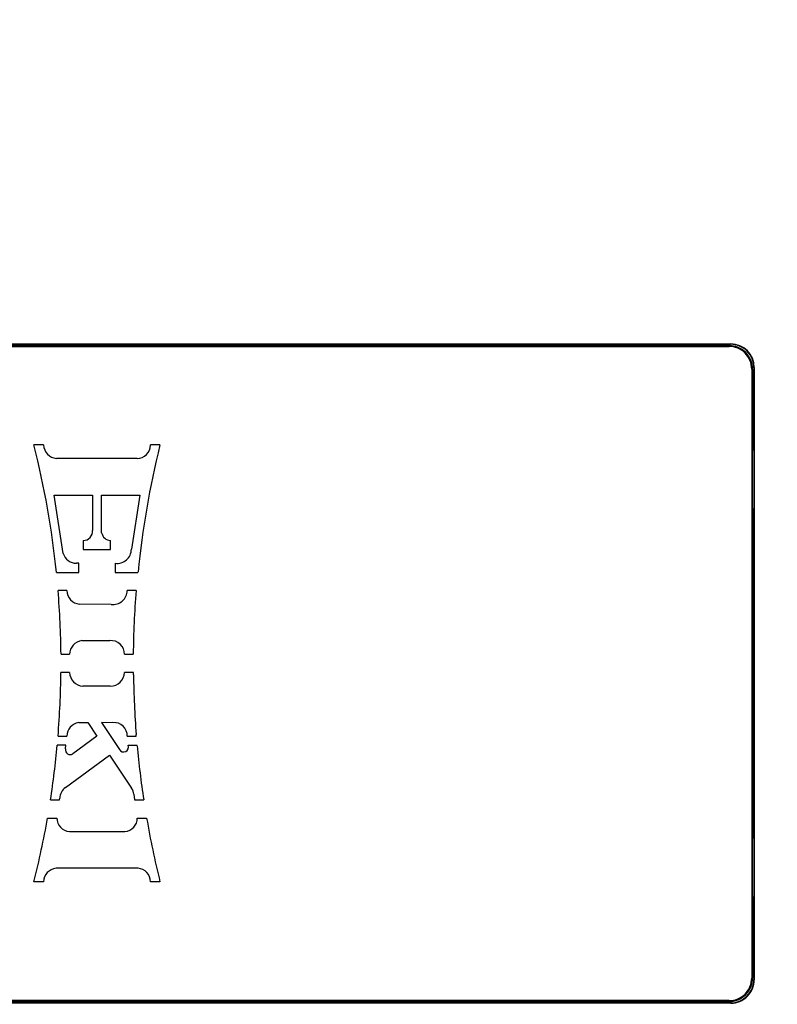
# Model space of a CAD drawing. Units: millimetres. Extents: x -477 to 364, y -7 to 587.
# Drawn here: x -221 to -156, y 311 to 395 of the extents above; entities that cross this region are included whole.
import ezdxf

# ---------------------------------------------------------------- set-up
doc = ezdxf.new("R2010")
doc.units = ezdxf.units.MM
doc.header["$LTSCALE"] = 32.67
doc.header["$PDSIZE"] = 0.3
doc.layers.get('0').update_dxf_attribs({"linetype": 'CONTINUOUS'})
doc.layers.get('Defpoints').update_dxf_attribs({"linetype": 'CONTINUOUS'})
doc.styles.get("Standard").update_dxf_attribs({"font": 'txt', "width": 0.85})
doc.dimstyles.get("Standard").update_dxf_attribs({"dimtxt": 2.5, "dimasz": 1.8, "dimexe": 0.18, "dimexo": 0.0625, "dimgap": 0.09, "dimtad": 1, "dimdsep": 46, "dimtxsty": 'STANDARD', "dimblk": '_FILLED', "dimblk1": '_FILLED', "dimblk2": '_FILLED', "dimcen": 0.09, "dimadec": 0, "dimazin": 0, "dimtol": 1, "dimtp": 0.01, "dimtm": 0.01, "dimtfac": 1, "dimtofl": 0, "dimtmove": 0, "dimatfit": 3, "dimldrblk": '_FILLED', "dimfxl": 1, "dimtolj": 1, "dimarcsym": 0})

# ---------------------------------------------------------------- blocks, each defined once
blk = doc.blocks.new('_FILLED')
at = {"color": 0, "linetype": 'ByBlock'}
blk.add_solid([(0, 0), (-1, 0.194), (-1, -0.194)], dxfattribs=at)
blk = doc.blocks.new('*D19')
at = {"color": 0, "lineweight": -2}
for p, q in [((-245.26, 399.477), (-245.26, 432.955)), ((-81.912, 284.778), (-81.912, 432.955)), ((-241.66, 428.955), (-85.512, 428.955))]:
    blk.add_line(p, q, dxfattribs=at)
at = {"layer": 'Defpoints', "color": 0}
for p in [(-81.912, 428.955), (-245.26, 395.477), (-81.912, 280.778)]:
    blk.add_point(p, dxfattribs=at)
at = {"color": 0, "lineweight": -2, "xscale": 3.6, "yscale": 3.6, "zscale": 3.6, "rotation": 180}
blk.add_blockref('_FILLED', (-245.26, 428.955), dxfattribs=at)
at = {"color": 0, "lineweight": -2, "xscale": 3.6, "yscale": 3.6, "zscale": 3.6}
blk.add_blockref('_FILLED', (-81.912, 428.955), dxfattribs=at)
at = {"color": 0, "insert": (-163.586, 433.455), "char_height": 5, "attachment_point": 5}
blk.add_mtext('\\A1;326.70', dxfattribs=at)

msp = doc.modelspace()

# ---------------------------------------------------------------- linework, layer by layer
at = {"color": 7, "linetype": 'Continuous'}
for p, q in [((-242.7385, 367.1782), (-160.3616, 367.1782)), ((-242.7385, 367.0356), (-160.5084, 367.0356)), ((-242.4081, 367.1501), (-160.3897, 367.1501)), ((-160.5084, 367.0356), (-160.5084, 366.9609)), ((-160.3897, 367.1501), (-160.3616, 367.1782)), ((-242.7385, 366.9609), (-160.5084, 366.9609)), ((-158.5836, 365.0362), (-158.5836, 313.2205)), ((-158.5086, 365.0359), (-158.5086, 313.2205)), ((-158.3897, 365.1501), (-158.3899, 358.1456)), ((-158.3897, 365.1501), (-158.3616, 365.1782)), ((-158.3616, 365.1782), (-158.3616, 313.0781)), ((-218.8281, 358.5768), (-219.63, 358.5768)), ((-218.8281, 358.5768), (-219.63, 358.5768)), ((-208.9107, 358.5768), (-209.7043, 358.5768)), ((-208.9107, 358.5768), (-209.7043, 358.5768)), ((-158.3899, 358.1456), (-158.5086, 358.1456)), ((-158.3846, 358.1282), (-158.5086, 358.1282)), ((-158.3899, 358.1456), (-158.3846, 358.1282)), ((-158.3846, 358.1282), (-158.3847, 353.1282)), ((-210.8541, 357.4193), (-217.7246, 357.4231)), ((-210.8541, 357.4193), (-217.7246, 357.4231)), ((-217.1379, 349.3545), (-217.9152, 354.3214)), ((-217.9152, 354.3214), (-214.6551, 354.3214)), ((-217.1379, 349.3545), (-217.9152, 354.3214)), ((-217.9152, 354.3214), (-214.6551, 354.3214)), ((-214.6551, 354.3214), (-214.6551, 351.299)), ((-214.6551, 354.3214), (-214.6551, 351.299)), ((-213.8766, 351.114), (-213.8766, 354.3214)), ((-213.8766, 354.3214), (-210.6264, 354.3214)), ((-213.8766, 351.114), (-213.8766, 354.3214)), ((-213.8766, 354.3214), (-210.6264, 354.3214)), ((-210.6264, 354.3214), (-211.3413, 349.7084)), ((-210.6264, 354.3214), (-211.3413, 349.7084)), ((-158.5086, 353.1282), (-158.3847, 353.1282)), ((-158.39, 353.1107), (-158.5086, 353.1107)), ((-158.39, 353.1107), (-158.3903, 325.1456)), ((-158.39, 353.1107), (-158.3847, 353.1282)), ((-215.4316, 350.456), (-215.4316, 349.6724)), ((-215.4316, 350.456), (-215.4316, 349.6724)), ((-213.1103, 349.6724), (-213.1103, 350.449)), ((-213.1103, 349.6724), (-213.1103, 350.449)), ((-215.4316, 349.6724), (-213.1103, 349.6724)), ((-215.4316, 349.6724), (-213.1103, 349.6724)), ((-217.7239, 347.7383), (-215.8171, 347.7383)), ((-217.7239, 347.7383), (-215.8171, 347.7383)), ((-215.8171, 348.5094), (-216.0162, 348.5094)), ((-215.8171, 348.5094), (-216.0162, 348.5094)), ((-215.8171, 347.7383), (-215.8171, 348.5094)), ((-215.8171, 347.7383), (-215.8171, 348.5094)), ((-212.7144, 348.5094), (-212.7144, 347.7383)), ((-212.7144, 348.5094), (-212.7144, 347.7383)), ((-212.7144, 347.7383), (-210.7854, 347.7383)), ((-212.7144, 347.7383), (-210.7854, 347.7383)), ((-216.8372, 346.1935), (-217.5775, 346.1935)), ((-216.8372, 346.1935), (-217.5775, 346.1935)), ((-210.9388, 346.1935), (-211.693, 346.1935)), ((-210.9388, 346.1935), (-211.693, 346.1935)), ((-213.0637, 345.011), (-215.7596, 345.0329)), ((-213.0637, 345.011), (-215.7596, 345.0329)), ((-215.5494, 341.9275), (-213.1811, 341.9275)), ((-215.5494, 341.9275), (-213.1811, 341.9275)), ((-217.3284, 340.7662), (-216.5952, 340.7662)), ((-217.3284, 340.7662), (-216.5952, 340.7662)), ((-211.9373, 340.7662), (-211.185, 340.7662)), ((-211.9373, 340.7662), (-211.185, 340.7662)), ((-216.5952, 339.22), (-217.3335, 339.22)), ((-216.5952, 339.22), (-217.3335, 339.22)), ((-211.1679, 339.22), (-211.937, 339.22)), ((-211.1679, 339.22), (-211.937, 339.22)), ((-211.1643, 339.0056), (-211.1679, 339.22)), ((-211.1643, 339.0056), (-211.1679, 339.22)), ((-213.1415, 338.0571), (-215.4746, 338.0571)), ((-213.1415, 338.0571), (-215.4746, 338.0571)), ((-215.8171, 334.9569), (-215.0397, 334.961)), ((-215.8171, 334.9569), (-215.0397, 334.961)), ((-215.0397, 334.961), (-214.2696, 333.8005)), ((-215.0397, 334.961), (-214.2696, 333.8005)), ((-213.8766, 334.961), (-212.3585, 332.6659)), ((-212.6462, 334.9471), (-213.8766, 334.961)), ((-213.8766, 334.961), (-212.3585, 332.6659)), ((-212.6462, 334.9471), (-213.8766, 334.961)), ((-217.582, 333.8005), (-216.8372, 333.8005)), ((-217.582, 333.8005), (-216.8372, 333.8005)), ((-214.2696, 333.8005), (-216.3314, 332.2952)), ((-214.2696, 333.8005), (-216.3314, 332.2952)), ((-211.7012, 333.8005), (-210.9268, 333.8005)), ((-211.7012, 333.8005), (-210.9268, 333.8005)), ((-210.9268, 333.8005), (-210.933, 333.9313)), ((-210.9268, 333.8005), (-210.933, 333.9313)), ((-216.9123, 333.0211), (-217.6496, 333.0211)), ((-216.9123, 333.0211), (-217.6496, 333.0211)), ((-216.9344, 332.7163), (-216.9123, 333.0211)), ((-216.9344, 332.7163), (-216.9123, 333.0211)), ((-211.6287, 333.0211), (-210.8582, 333.0211)), ((-211.6287, 333.0211), (-210.8582, 333.0211)), ((-216.9458, 329.4419), (-213.1995, 332.1846)), ((-216.9458, 329.4419), (-213.1995, 332.1846)), ((-213.1995, 332.1846), (-211.3316, 329.3688)), ((-213.1995, 332.1846), (-211.3316, 329.3688)), ((-217.4559, 328.3817), (-217.4341, 328.5278)), ((-217.4559, 328.3817), (-217.4341, 328.5278)), ((-211.1465, 328.8586), (-211.0751, 328.3817)), ((-211.1465, 328.8586), (-211.0751, 328.3817)), ((-218.2202, 328.3817), (-217.4559, 328.3817)), ((-218.2202, 328.3817), (-217.4559, 328.3817)), ((-211.0751, 328.3817), (-210.2954, 328.3817)), ((-211.0751, 328.3817), (-210.2954, 328.3817)), ((-218.4751, 326.8356), (-217.6904, 326.8356)), ((-218.4751, 326.8356), (-217.6904, 326.8356)), ((-210.8422, 326.8356), (-210.0451, 326.8356)), ((-210.8422, 326.8356), (-210.0451, 326.8356)), ((-216.6139, 325.6748), (-211.894, 325.6748)), ((-216.6139, 325.6748), (-211.894, 325.6748)), ((-158.3903, 325.1456), (-158.5086, 325.1456)), ((-158.3851, 325.1282), (-158.5086, 325.1282)), ((-158.3903, 325.1456), (-158.3851, 325.1282)), ((-158.3851, 325.1282), (-158.3851, 320.1282)), ((-210.7761, 322.5711), (-217.7451, 322.5662)), ((-210.7761, 322.5711), (-217.7451, 322.5662)), ((-218.8281, 321.4168), (-219.6301, 321.4168)), ((-218.8281, 321.4168), (-219.6301, 321.4168)), ((-208.9107, 321.4168), (-209.7043, 321.4168)), ((-208.9107, 321.4168), (-209.7043, 321.4168)), ((-158.5086, 320.1282), (-158.3851, 320.1282)), ((-158.3904, 320.1107), (-158.5086, 320.1107)), ((-158.3904, 320.1107), (-158.3851, 320.1282)), ((-158.3904, 320.1107), (-158.3904, 313.1069)), ((-158.5086, 313.2205), (-158.5836, 313.2205)), ((-158.3904, 313.1069), (-158.3616, 313.0781)), ((-160.5082, 311.2958), (-242.7361, 311.2958)), ((-160.5082, 311.2207), (-242.7361, 311.2207)), ((-160.3616, 311.0782), (-242.7361, 311.0782)), ((-160.3904, 311.1069), (-242.4081, 311.1069)), ((-160.5082, 311.2207), (-160.5082, 311.2958)), ((-160.3904, 311.1069), (-160.3616, 311.0782))]:
    msp.add_line(p, q, dxfattribs=at)
for centre, radius, start, end in [((-160.5083, 365.0358), 1.9997, 0.000313, 90.004008), ((-160.3897, 365.1501), 2, 359.998558, 90.000174), ((-160.3616, 365.1782), 2, 0.000744, 90.000566), ((-160.5082, 365.0362), 1.9247, 359.999527, 90.004812), ((-293.51, 339.9971), 76.1805, 5.83222, 14.116256), ((-217.5629, 358.6824), 1.2696, 184.767871, 262.679077), ((-210.9086, 358.6232), 1.2052, 272.590506, 357.794459), ((-133.6644, 339.9968), 77.5063, 166.129823, 174.247027), ((-215.4213, 351.2258), 0.7698, 269.238045, 5.463358), ((-215.4213, 351.2258), 0.7698, 269.238045, 5.463358), ((-213.0885, 351.2482), 0.7995, 189.659364, 268.436889), ((-212.5571, 349.7149), 1.2157, 262.562539, 359.694971), ((-216.0287, 349.6598), 1.1505, 195.391097, 270.621743), ((-293.3478, 339.9968), 76.0233, 0.579856, 4.675396), ((-215.6222, 346.241), 1.2159, 182.238242, 263.513042), ((-212.9155, 346.225), 1.2229, 263.039521, 358.526437), ((-134.2826, 339.9968), 76.9063, 175.378401, 179.426801), ((-215.4319, 340.7702), 1.1633, 95.797031, 180.198984), ((-213.0775, 340.7917), 1.1405, 358.717441, 95.209043), ((-293.51, 339.9971), 76.1805, 355.33434, 359.415509), ((-215.424, 339.2273), 1.1712, 180.354414, 267.519282), ((-213.1208, 339.2409), 1.184, 268.99772, 358.989233), ((-133.6644, 339.9968), 77.5063, 180.73274, 184.488458), ((-215.657, 333.7876), 1.1802, 97.79495, 179.369576), ((-212.8054, 333.8505), 1.1053, 357.411555, 95.771143), ((-293.51, 339.9971), 76.1805, 351.229781, 354.745903), ((-216.5473, 332.628), 0.397, 167.158138, 305.162629), ((-216.5473, 332.628), 0.397, 167.158138, 305.162629), ((-212.0055, 332.8679), 0.4067, 209.788652, 22.119826), ((-212.0055, 332.8679), 0.4067, 209.788652, 22.119826), ((-133.6644, 339.9968), 77.5063, 185.196528, 188.618792), ((-133.6644, 339.9968), 77.5063, 185.196528, 188.618792), ((-216.2331, 328.4684), 1.2025, 126.208375, 177.169015), ((-216.2331, 328.4684), 1.2025, 126.208375, 177.169015), ((-212.2207, 328.7523), 1.0819, 5.240248, 34.73515), ((-212.2207, 328.7523), 1.0819, 5.240248, 34.73515), ((-293.51, 339.9971), 76.1805, 345.883213, 350.051195), ((-216.5205, 326.8409), 1.1699, 180.2595, 265.419338), ((-212.001, 326.8286), 1.1588, 275.296527, 0.345966), ((-133.6644, 339.9968), 77.5063, 189.776683, 193.870177), ((-217.5879, 321.3332), 1.243, 97.261854, 176.145579), ((-210.9221, 321.3608), 1.2191, 2.633806, 83.120721), ((-160.5082, 313.2203), 1.9996, 269.997543, 0.002932), ((-160.5081, 313.2204), 1.9246, 269.996833, 0.004038), ((-160.3904, 313.1069), 2, 269.999826, 359.999983), ((-160.3616, 313.0781), 2, 269.999861, 0.000288)]:
    msp.add_arc(centre, radius, start, end, dxfattribs=at)
msp.add_open_spline([(-158.5086, 365.0359), (-158.5068, 365.0363), (-158.5226, 365.0355), (-158.5299, 365.0364), (-158.5572, 365.0361), (-158.5739, 365.0362), (-158.5836, 365.0362)], degree=3, knots=[0, 0, 0, 0, 0.071066, 0.2866571, 0.6132396, 1, 1, 1, 1], dxfattribs=at)

# ---------------------------------------------------------------- dimensions: what is measured, and where the dimension line sits
dim = msp.add_linear_dim(base=(-81.9116, 428.9552), p1=(-245.2598, 395.4771), p2=(-81.9116, 280.7782), dimstyle='STANDARD', override={"dimscale": 2, "dimexe": 2, "dimexo": 2, "dimgap": 1, "dimtad": 2, "dimlfac": 2, "dimzin": 0, "dimcen": 5.346, "dimtol": 0, "dimtm": 0, "dimtmove": 2, "dimtzin": 0})
dim.commit()
dim.dimension.update_dxf_attribs({"geometry": '*D19', "text_midpoint": (-163.5857, 433.4552)})

doc.saveas('drawing.dxf')
